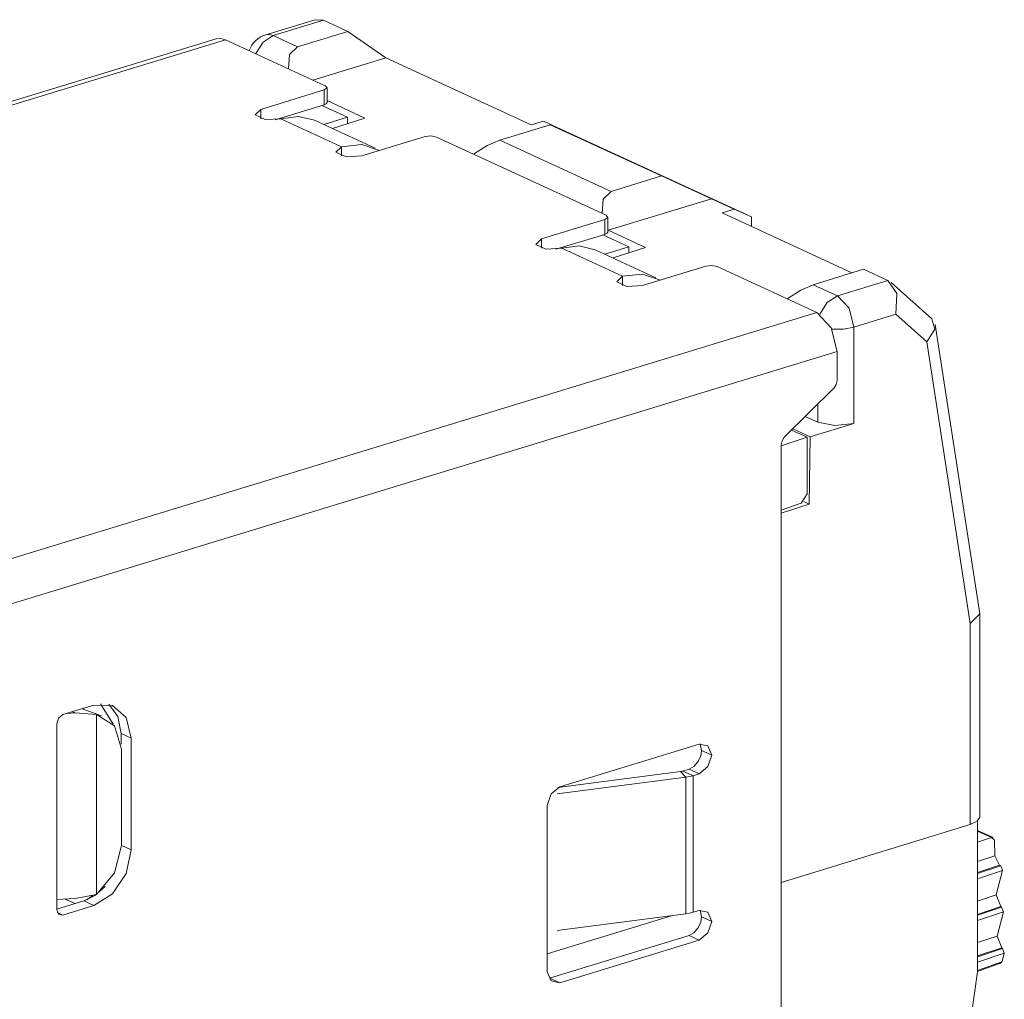
# Model space of a CAD drawing. Extents: x 93 to 660, y 253 to 519.
# Drawn here: x 616 to 660, y 289 to 333 of the extents above; entities that cross this region are included whole.
import ezdxf

# ---------------------------------------------------------------- set-up
doc = ezdxf.new("R2010")
doc.units = 0
doc.header["$MEASUREMENT"] = 0
doc.layers.add('Layer 1', color=7, linetype='Continuous', lineweight=0)

msp = doc.modelspace()

# ---------------------------------------------------------------- linework, layer by layer
at = {"layer": 'Layer 1', "color": 7, "lineweight": 18, "true_color": 0xffffff}
for points in [[(629.172, 333.29), (629.172, 333.29), (626.95, 332.611), (626.95, 332.611)], [(629.55, 333.268), (629.55, 333.268), (627.287, 332.577), (627.287, 332.577)], [(629.55, 333.268), (629.55, 333.268), (629.172, 333.29), (629.172, 333.29)], [(630.641, 332.765), (630.641, 332.765), (629.55, 333.268), (629.55, 333.268)], [(630.641, 332.765), (630.641, 332.765), (628.378, 332.074), (628.378, 332.074)], [(632.344, 331.578), (632.344, 331.578), (630.641, 332.765), (630.641, 332.765)], [(624.723, 332.43), (624.723, 332.43), (566.619, 314.677), (566.619, 314.677)], [(625.144, 332.388), (625.144, 332.388), (566.735, 314.542), (566.735, 314.542)], [(629.623, 330.322), (629.623, 330.322), (625.144, 332.388), (625.144, 332.388)], [(626.95, 332.611), (626.603, 332.505), (626.326, 332.241), (626.203, 331.899)], [(627.287, 332.577), (627.287, 332.577), (628.378, 332.074), (628.378, 332.074)], [(629.069, 330.577), (629.069, 330.577), (632.344, 331.578), (632.344, 331.578)], [(638.881, 328.562), (638.881, 328.562), (632.344, 331.578), (632.344, 331.578)], [(629.571, 330.132), (629.571, 330.132), (626.723, 329.261), (626.723, 329.261)], [(629.571, 329.464), (629.571, 329.464), (629.571, 330.132), (629.571, 330.132)], [(629.703, 329.569), (629.703, 329.569), (629.703, 330.236), (629.703, 330.236)], [(626.723, 329.261), (626.723, 329.261), (626.723, 328.842), (626.723, 328.842)], [(629.571, 329.464), (629.571, 329.464), (627.367, 328.791), (627.367, 328.791)], [(629.476, 329.436), (629.476, 329.436), (630.627, 328.905), (630.627, 328.905)], [(631.401, 328.872), (631.401, 328.872), (629.703, 329.655), (629.703, 329.655)], [(630.358, 327.584), (630.358, 327.584), (627.631, 328.842), (627.631, 328.842)], [(629.556, 328.583), (629.556, 328.583), (630.627, 328.905), (630.627, 328.905)], [(631.401, 328.872), (631.401, 328.872), (629.945, 328.403), (629.945, 328.403)], [(630.627, 328.623), (630.627, 328.623), (630.627, 328.905), (630.627, 328.905)], [(631.866, 327.517), (631.866, 327.517), (629.139, 328.774), (629.139, 328.774)], [(637.467, 327.881), (637.467, 327.881), (639.73, 328.572), (639.73, 328.572)], [(639.434, 328.725), (639.434, 328.725), (638.881, 328.562), (638.881, 328.562)], [(639.434, 328.725), (639.434, 328.725), (640.24, 328.362), (640.24, 328.362)], [(640.451, 328.256), (640.451, 328.256), (639.434, 328.725), (639.434, 328.725)], [(639.73, 328.572), (639.73, 328.572), (644.73, 326.266), (644.73, 326.266)], [(639.73, 328.572), (639.73, 328.572), (640.451, 328.256), (640.451, 328.256)], [(648.778, 324.424), (648.778, 324.424), (640.24, 328.362), (640.24, 328.362)], [(634.115, 328.035), (634.115, 328.035), (631.267, 327.165), (631.267, 327.165)], [(642.24, 324.501), (642.24, 324.501), (634.622, 328.016), (634.622, 328.016)], [(630.358, 327.584), (630.358, 327.584), (630.358, 327.165), (630.358, 327.165)], [(642.466, 325.575), (642.466, 325.575), (637.467, 327.881), (637.467, 327.881)], [(644.73, 326.266), (644.73, 326.266), (642.466, 325.575), (642.466, 325.575)], [(646.978, 325.245), (646.978, 325.245), (644.73, 326.266), (644.73, 326.266)], [(642.337, 323.827), (642.337, 323.827), (646.978, 325.245), (646.978, 325.245)], [(647.995, 324.776), (647.995, 324.776), (646.978, 325.245), (646.978, 325.245)], [(642.321, 323.749), (642.321, 323.749), (642.321, 324.416), (642.321, 324.416)], [(647.457, 324.606), (647.457, 324.606), (647.995, 324.776), (647.995, 324.776)], [(653.295, 321.913), (653.295, 321.913), (647.457, 324.606), (647.457, 324.606)], [(647.995, 324.776), (647.995, 324.776), (648.778, 324.424), (648.778, 324.424)], [(648.778, 324.424), (648.778, 324.424), (648.778, 323.997), (648.778, 323.997)], [(642.188, 324.311), (642.188, 324.311), (639.34, 323.441), (639.34, 323.441)], [(642.188, 324.311), (642.188, 324.311), (642.188, 323.644), (642.188, 323.644)], [(642.188, 323.644), (642.188, 323.644), (639.985, 322.971), (639.985, 322.971)], [(642.094, 323.615), (642.094, 323.615), (643.261, 323.077), (643.261, 323.077)], [(642.321, 323.858), (642.321, 323.858), (642.337, 323.827), (642.337, 323.827)], [(642.337, 323.827), (642.337, 323.827), (644.019, 323.052), (644.019, 323.052)], [(639.34, 323.441), (639.34, 323.441), (639.34, 323.022), (639.34, 323.022)], [(642.19, 322.754), (642.19, 322.754), (643.261, 323.077), (643.261, 323.077)], [(644.019, 323.052), (644.019, 323.052), (642.563, 322.582), (642.563, 322.582)], [(643.261, 322.807), (643.261, 322.807), (643.261, 323.077), (643.261, 323.077)], [(640.249, 323.022), (640.249, 323.022), (642.976, 321.764), (642.976, 321.764)], [(644.484, 321.696), (644.484, 321.696), (641.757, 322.954), (641.757, 322.954)], [(646.733, 322.215), (646.733, 322.215), (643.885, 321.345), (643.885, 321.345)], [(647.24, 322.195), (647.24, 322.195), (651.718, 320.129), (651.718, 320.129)], [(642.976, 321.345), (642.976, 321.345), (642.976, 321.764), (642.976, 321.764)], [(651.556, 321.382), (651.556, 321.382), (653.819, 322.073), (653.819, 322.073)], [(653.819, 322.073), (653.819, 322.073), (654.91, 321.57), (654.91, 321.57)], [(652.647, 320.879), (652.647, 320.879), (651.556, 321.382), (651.556, 321.382)], [(654.91, 321.57), (654.91, 321.57), (652.647, 320.879), (652.647, 320.879)], [(656.89, 319.841), (656.89, 319.841), (655.049, 321.478), (655.049, 321.478)], [(651.718, 320.129), (651.718, 320.129), (593.309, 302.284), (593.309, 302.284)], [(653.374, 319.475), (653.374, 319.475), (655.267, 320.054), (655.267, 320.054)], [(655.267, 320.054), (655.267, 320.054), (656.656, 318.818), (656.656, 318.818)], [(659.035, 306.596), (659.035, 306.596), (657.028, 319.588), (657.028, 319.588)], [(653.374, 315.142), (653.374, 315.142), (653.374, 319.475), (653.374, 319.475)], [(656.656, 318.818), (656.656, 318.818), (658.613, 306.156), (658.613, 306.156)], [(652.627, 318.375), (652.627, 318.375), (594.523, 300.623), (594.523, 300.623)], [(652.627, 318.375), (652.627, 318.375), (652.627, 317.077), (652.627, 317.077)], [(652.487, 316.746), (652.487, 316.746), (650.254, 314.522), (650.254, 314.522)], [(651.753, 316.015), (651.753, 316.015), (651.753, 315.204), (651.753, 315.204)], [(651.197, 315.461), (651.197, 315.461), (651.753, 315.204), (651.753, 315.204)], [(653.374, 315.142), (653.374, 315.142), (651.408, 314.541), (651.408, 314.541)], [(651.28, 314.524), (651.28, 314.524), (650.58, 314.847), (650.58, 314.847)], [(650.632, 314.899), (650.632, 314.899), (651.408, 314.541), (651.408, 314.541)], [(650.114, 314.142), (650.114, 314.142), (651.28, 314.524), (651.28, 314.524)], [(650.114, 314.19), (650.114, 314.19), (650.114, 277.478), (650.114, 277.478)], [(651.28, 314.524), (651.28, 314.524), (651.28, 311.983), (651.28, 311.983)], [(651.408, 314.541), (651.408, 314.541), (651.364, 311.525), (651.364, 311.525)], [(651.28, 311.983), (651.28, 311.983), (651.013, 311.562), (651.013, 311.562)], [(650.114, 311.248), (650.114, 311.248), (651.013, 311.562), (651.013, 311.562)], [(651.364, 311.525), (651.364, 311.525), (650.114, 311.117), (650.114, 311.117)], [(651.364, 311.525), (651.364, 311.525), (651.128, 311.634), (651.128, 311.634)], [(659.035, 306.596), (659.035, 306.596), (658.613, 306.156), (658.613, 306.156)], [(659.037, 297.456), (659.037, 297.456), (659.037, 306.564), (659.037, 306.564)], [(658.613, 306.156), (658.613, 306.156), (658.613, 297.121), (658.613, 297.121)], [(619.228, 302.487), (619.228, 302.487), (617.832, 302.06), (617.832, 302.06)], [(619.571, 302.005), (619.571, 302.005), (618.691, 302.323), (618.691, 302.323)], [(618.751, 302.341), (618.751, 302.341), (618.768, 302.295), (618.768, 302.295)], [(620.093, 301.638), (620.093, 301.638), (619.517, 302.545), (619.517, 302.545)], [(618.012, 302.115), (618.012, 302.115), (618.388, 302.138), (618.388, 302.138)], [(618.388, 302.138), (618.388, 302.138), (618.249, 302.188), (618.249, 302.188)], [(619.337, 302.064), (619.337, 302.064), (618.388, 302.138), (618.388, 302.138)], [(619.337, 302.064), (619.337, 302.064), (619.337, 293.984), (619.337, 293.984)], [(617.553, 301.641), (617.553, 301.641), (617.553, 293.3), (617.553, 293.3)], [(620.449, 300.74), (620.449, 300.74), (620.449, 301.206), (620.449, 301.206)], [(620.903, 295.992), (620.903, 295.992), (620.903, 300.997), (620.903, 300.997)], [(620.461, 300.513), (620.461, 300.513), (620.461, 296.175), (620.461, 296.175)], [(646.433, 300.737), (646.433, 300.737), (640.16, 298.821), (640.16, 298.821)], [(646.537, 300.45), (646.537, 300.45), (646.464, 300.75), (646.464, 300.75)], [(645.699, 299.527), (645.699, 299.527), (645.979, 299.612), (645.979, 299.612)], [(645.826, 299.249), (645.826, 299.249), (640.051, 298.496), (640.051, 298.496)], [(645.59, 299.504), (645.59, 299.504), (640.079, 298.786), (640.079, 298.786)], [(645.826, 299.249), (645.826, 299.249), (645.59, 299.504), (645.59, 299.504)], [(645.826, 293.109), (645.826, 293.109), (645.826, 299.249), (645.826, 299.249)], [(646.154, 299.317), (646.154, 299.317), (646.433, 299.403), (646.433, 299.403)], [(646.154, 293.178), (646.154, 293.178), (646.154, 299.317), (646.154, 299.317)], [(640.051, 298.496), (640.051, 298.496), (640.042, 298.498), (640.042, 298.498)], [(640.051, 298.496), (640.051, 298.496), (640.045, 298.495), (640.045, 298.495)], [(639.602, 297.983), (639.602, 297.983), (639.602, 290.509), (639.602, 290.509)], [(658.613, 297.121), (658.613, 297.121), (650.114, 294.524), (650.114, 294.524)], [(658.938, 290.508), (658.938, 290.508), (658.938, 297.281), (658.938, 297.281)], [(659.636, 296.535), (659.636, 296.535), (658.938, 296.857), (658.938, 296.857)], [(658.938, 296.825), (658.938, 296.825), (659.561, 296.538), (659.561, 296.538)], [(659.561, 296.538), (659.561, 296.538), (658.938, 296.334), (658.938, 296.334)], [(659.561, 296.538), (659.561, 296.538), (659.7, 296.419), (659.7, 296.419)], [(659.715, 295.719), (659.715, 295.719), (659.7, 296.419), (659.7, 296.419)], [(659.715, 295.719), (659.715, 295.719), (658.938, 295.464), (658.938, 295.464)], [(659.93, 295.293), (659.93, 295.293), (659.715, 295.719), (659.715, 295.719)], [(658.938, 294.967), (658.938, 294.967), (659.93, 295.293), (659.93, 295.293)], [(659.977, 295.266), (659.977, 295.266), (658.938, 294.918), (658.938, 294.918)], [(659.977, 295.266), (659.977, 295.266), (659.93, 295.293), (659.93, 295.293)], [(660.059, 295.053), (660.059, 295.053), (659.977, 295.266), (659.977, 295.266)], [(658.938, 294.678), (658.938, 294.678), (660.059, 295.053), (660.059, 295.053)], [(659.779, 293.964), (659.779, 293.964), (660.059, 295.053), (660.059, 295.053)], [(618.388, 293.796), (618.388, 293.796), (619.337, 293.984), (619.337, 293.984)], [(618.905, 293.734), (618.905, 293.734), (619.172, 293.932), (619.172, 293.932)], [(659.779, 293.964), (659.779, 293.964), (658.938, 293.683), (658.938, 293.683)], [(659.982, 293.431), (659.982, 293.431), (659.779, 293.964), (659.779, 293.964)], [(617.553, 293.746), (617.553, 293.746), (618.388, 293.796), (618.388, 293.796)], [(617.553, 293.314), (617.553, 293.314), (618.774, 293.687), (618.774, 293.687)], [(617.832, 293.051), (617.832, 293.051), (619.228, 293.478), (619.228, 293.478)], [(617.931, 293.769), (617.931, 293.769), (618.38, 293.567), (618.38, 293.567)], [(658.938, 293.083), (658.938, 293.083), (659.982, 293.431), (659.982, 293.431)], [(660.018, 293.41), (660.018, 293.41), (658.938, 293.049), (658.938, 293.049)], [(660.018, 293.41), (660.018, 293.41), (659.982, 293.431), (659.982, 293.431)], [(660.1, 293.197), (660.1, 293.197), (660.018, 293.41), (660.018, 293.41)], [(617.832, 293.051), (617.832, 293.051), (617.581, 293.167), (617.581, 293.167)], [(645.228, 293.031), (645.228, 293.031), (639.602, 291.313), (639.602, 291.313)], [(645.826, 293.109), (645.826, 293.109), (640.051, 292.357), (640.051, 292.357)], [(646.433, 293.263), (646.433, 293.263), (646.154, 293.178), (646.154, 293.178)], [(646.537, 292.976), (646.537, 292.976), (646.464, 293.275), (646.464, 293.275)], [(658.938, 292.809), (658.938, 292.809), (660.1, 293.197), (660.1, 293.197)], [(659.82, 292.109), (659.82, 292.109), (660.1, 293.197), (660.1, 293.197)], [(639.706, 290.222), (639.706, 290.222), (645.979, 292.138), (645.979, 292.138)], [(659.82, 292.109), (659.82, 292.109), (658.938, 291.814), (658.938, 291.814)], [(660.023, 291.576), (660.023, 291.576), (659.82, 292.109), (659.82, 292.109)], [(640.16, 290.012), (640.16, 290.012), (646.433, 291.928), (646.433, 291.928)], [(658.938, 291.214), (658.938, 291.214), (660.023, 291.576), (660.023, 291.576)], [(660.059, 291.555), (660.059, 291.555), (658.938, 291.18), (658.938, 291.18)], [(658.938, 290.94), (658.938, 290.94), (660.14, 291.342), (660.14, 291.342)], [(660.059, 291.555), (660.059, 291.555), (660.023, 291.576), (660.023, 291.576)], [(660.14, 291.342), (660.14, 291.342), (660.059, 291.555), (660.059, 291.555)], [(660.059, 291.026), (660.059, 291.026), (660.14, 291.342), (660.14, 291.342)], [(660.027, 290.954), (660.027, 290.954), (658.938, 290.555), (658.938, 290.555)], [(658.938, 290.518), (658.938, 290.518), (659.927, 290.88), (659.927, 290.88)], [(660.059, 291.026), (660.059, 291.026), (660.027, 290.954), (660.027, 290.954)], [(658.516, 287.521), (658.516, 287.521), (658.938, 290.508), (658.938, 290.508)]]:
    msp.add_open_spline(points, degree=3, dxfattribs=at)
for points, knots in [([(625.144, 332.388), (625.144, 332.388), (624.928, 332.449), (624.928, 332.449), (624.928, 332.449), (624.723, 332.43), (624.723, 332.43)], [0, 0, 0, 0, 1, 1, 1, 2, 2, 2, 2]), ([(626.496, 331.764), (626.496, 331.764), (626.825, 332.282), (626.825, 332.282), (626.825, 332.282), (627.287, 332.577), (627.287, 332.577)], [0, 0, 0, 0, 1, 1, 1, 2, 2, 2, 2]), ([(627.287, 332.577), (627.287, 332.577), (627.114, 332.626), (627.114, 332.626), (627.114, 332.626), (626.95, 332.611), (626.95, 332.611)], [0, 0, 0, 0, 1, 1, 1, 2, 2, 2, 2]), ([(628.378, 332.074), (628.378, 332.074), (628.02, 331.73), (628.02, 331.73), (628.02, 331.73), (627.976, 331.082), (627.976, 331.082)], [0, 0, 0, 0, 1, 1, 1, 2, 2, 2, 2]), ([(629.571, 330.132), (629.571, 330.132), (629.701, 330.223), (629.701, 330.223), (629.701, 330.223), (629.623, 330.322), (629.623, 330.322)], [0, 0, 0, 0, 1, 1, 1, 2, 2, 2, 2]), ([(627.631, 328.842), (627.631, 328.842), (626.921, 328.799), (626.921, 328.799), (626.921, 328.799), (626.466, 329.009), (626.466, 329.009), (626.466, 329.009), (626.723, 329.261), (626.723, 329.261)], [0, 0, 0, 0, 1, 1, 1, 2, 2, 2, 3, 3, 3, 3]), ([(629.703, 329.569), (629.703, 329.569), (629.668, 329.511), (629.668, 329.511), (629.668, 329.511), (629.571, 329.464), (629.571, 329.464)], [0, 0, 0, 0, 1, 1, 1, 2, 2, 2, 2]), ([(627.631, 328.842), (627.631, 328.842), (628.417, 328.947), (628.417, 328.947), (628.417, 328.947), (629.139, 328.774), (629.139, 328.774)], [0, 0, 0, 0, 1, 1, 1, 2, 2, 2, 2]), ([(634.622, 328.016), (634.622, 328.016), (634.379, 328.065), (634.379, 328.065), (634.379, 328.065), (634.115, 328.035), (634.115, 328.035)], [0, 0, 0, 0, 1, 1, 1, 2, 2, 2, 2]), ([(631.267, 327.165), (631.267, 327.165), (630.556, 327.122), (630.556, 327.122), (630.556, 327.122), (630.102, 327.332), (630.102, 327.332), (630.102, 327.332), (630.358, 327.584), (630.358, 327.584)], [0, 0, 0, 0, 1, 1, 1, 2, 2, 2, 3, 3, 3, 3]), ([(630.358, 327.584), (630.358, 327.584), (631.261, 327.681), (631.261, 327.681), (631.261, 327.681), (632.066, 327.409), (632.066, 327.409)], [0, 0, 0, 0, 1, 1, 1, 2, 2, 2, 2]), ([(636.287, 327.247), (636.287, 327.247), (636.9, 327.634), (636.9, 327.634), (636.9, 327.634), (637.467, 327.881), (637.467, 327.881)], [0, 0, 0, 0, 1, 1, 1, 2, 2, 2, 2]), ([(642.466, 325.575), (642.466, 325.575), (642.109, 325.231), (642.109, 325.231), (642.109, 325.231), (642.064, 324.582), (642.064, 324.582)], [0, 0, 0, 0, 1, 1, 1, 2, 2, 2, 2]), ([(642.24, 324.501), (642.24, 324.501), (642.319, 324.402), (642.319, 324.402), (642.319, 324.402), (642.188, 324.311), (642.188, 324.311)], [0, 0, 0, 0, 1, 1, 1, 2, 2, 2, 2]), ([(642.188, 323.644), (642.188, 323.644), (642.286, 323.691), (642.286, 323.691), (642.286, 323.691), (642.321, 323.749), (642.321, 323.749)], [0, 0, 0, 0, 1, 1, 1, 2, 2, 2, 2]), ([(639.34, 323.441), (639.34, 323.441), (639.084, 323.188), (639.084, 323.188), (639.084, 323.188), (639.538, 322.979), (639.538, 322.979), (639.538, 322.979), (640.249, 323.022), (640.249, 323.022)], [0, 0, 0, 0, 1, 1, 1, 2, 2, 2, 3, 3, 3, 3]), ([(640.249, 323.022), (640.249, 323.022), (641.035, 323.127), (641.035, 323.127), (641.035, 323.127), (641.757, 322.954), (641.757, 322.954)], [0, 0, 0, 0, 1, 1, 1, 2, 2, 2, 2]), ([(646.733, 322.215), (646.733, 322.215), (646.997, 322.244), (646.997, 322.244), (646.997, 322.244), (647.24, 322.195), (647.24, 322.195)], [0, 0, 0, 0, 1, 1, 1, 2, 2, 2, 2]), ([(642.976, 321.764), (642.976, 321.764), (642.72, 321.511), (642.72, 321.511), (642.72, 321.511), (643.174, 321.302), (643.174, 321.302), (643.174, 321.302), (643.885, 321.345), (643.885, 321.345)], [0, 0, 0, 0, 1, 1, 1, 2, 2, 2, 3, 3, 3, 3]), ([(642.976, 321.764), (642.976, 321.764), (643.878, 321.86), (643.878, 321.86), (643.878, 321.86), (644.684, 321.589), (644.684, 321.589)], [0, 0, 0, 0, 1, 1, 1, 2, 2, 2, 2]), ([(650.376, 320.748), (650.376, 320.748), (650.989, 321.135), (650.989, 321.135), (650.989, 321.135), (651.556, 321.382), (651.556, 321.382)], [0, 0, 0, 0, 1, 1, 1, 2, 2, 2, 2]), ([(654.91, 321.57), (654.91, 321.57), (655.316, 320.987), (655.316, 320.987), (655.316, 320.987), (655.267, 320.054), (655.267, 320.054)], [0, 0, 0, 0, 1, 1, 1, 2, 2, 2, 2]), ([(651.851, 320.054), (651.851, 320.054), (652.18, 320.579), (652.18, 320.579), (652.18, 320.579), (652.647, 320.879), (652.647, 320.879)], [0, 0, 0, 0, 1, 1, 1, 2, 2, 2, 2]), ([(652.647, 320.879), (652.647, 320.879), (653.161, 320.329), (653.161, 320.329), (653.161, 320.329), (653.374, 319.475), (653.374, 319.475)], [0, 0, 0, 0, 1, 1, 1, 2, 2, 2, 2]), ([(651.718, 320.129), (651.718, 320.129), (652.361, 319.442), (652.361, 319.442), (652.361, 319.442), (652.627, 318.375), (652.627, 318.375)], [0, 0, 0, 0, 1, 1, 1, 2, 2, 2, 2]), ([(656.89, 319.841), (656.89, 319.841), (657.017, 319.381), (657.017, 319.381), (657.017, 319.381), (656.656, 318.818), (656.656, 318.818)], [0, 0, 0, 0, 1, 1, 1, 2, 2, 2, 2]), ([(652.387, 319.389), (652.387, 319.389), (652.907, 319.389), (652.907, 319.389), (652.907, 319.389), (653.374, 319.475), (653.374, 319.475)], [0, 0, 0, 0, 1, 1, 1, 2, 2, 2, 2]), ([(652.627, 317.077), (652.627, 317.077), (652.589, 316.899), (652.589, 316.899), (652.589, 316.899), (652.487, 316.746), (652.487, 316.746)], [0, 0, 0, 0, 1, 1, 1, 2, 2, 2, 2]), ([(651.753, 315.204), (651.753, 315.204), (652.529, 315.047), (652.529, 315.047), (652.529, 315.047), (653.374, 315.142), (653.374, 315.142)], [0, 0, 0, 0, 1, 1, 1, 2, 2, 2, 2]), ([(650.254, 314.522), (650.254, 314.522), (650.151, 314.369), (650.151, 314.369), (650.151, 314.369), (650.114, 314.19), (650.114, 314.19)], [0, 0, 0, 0, 1, 1, 1, 2, 2, 2, 2]), ([(620.903, 300.997), (620.903, 300.997), (620.679, 301.929), (620.679, 301.929), (620.679, 301.929), (620.066, 302.474), (620.066, 302.474), (620.066, 302.474), (619.228, 302.487), (619.228, 302.487)], [0, 0, 0, 0, 1, 1, 1, 2, 2, 2, 3, 3, 3, 3]), ([(620.449, 301.206), (620.449, 301.206), (620.304, 301.977), (620.304, 301.977), (620.304, 301.977), (619.894, 302.525), (619.894, 302.525)], [0, 0, 0, 0, 1, 1, 1, 2, 2, 2, 2]), ([(617.832, 302.06), (617.832, 302.06), (617.635, 301.902), (617.635, 301.902), (617.635, 301.902), (617.553, 301.641), (617.553, 301.641)], [0, 0, 0, 0, 1, 1, 1, 2, 2, 2, 2]), ([(620.461, 300.513), (620.461, 300.513), (620.152, 301.562), (620.152, 301.562), (620.152, 301.562), (619.337, 302.064), (619.337, 302.064)], [0, 0, 0, 0, 1, 1, 1, 2, 2, 2, 2]), ([(620.903, 300.997), (620.903, 300.997), (620.676, 301.101), (620.676, 301.101), (620.676, 301.101), (620.449, 301.206), (620.449, 301.206)], [0, 0, 0, 0, 1, 1, 1, 2, 2, 2, 2]), ([(646.991, 300.241), (646.991, 300.241), (646.823, 300.655), (646.823, 300.655), (646.823, 300.655), (646.433, 300.737), (646.433, 300.737)], [0, 0, 0, 0, 1, 1, 1, 2, 2, 2, 2]), ([(645.979, 299.612), (645.979, 299.612), (646.188, 299.727), (646.188, 299.727), (646.188, 299.727), (646.368, 299.933), (646.368, 299.933), (646.368, 299.933), (646.494, 300.189), (646.494, 300.189), (646.494, 300.189), (646.537, 300.45), (646.537, 300.45)], [0, 0, 0, 0, 1, 1, 1, 2, 2, 2, 3, 3, 3, 4, 4, 4, 4]), ([(646.433, 299.403), (646.433, 299.403), (646.823, 299.723), (646.823, 299.723), (646.823, 299.723), (646.991, 300.241), (646.991, 300.241)], [0, 0, 0, 0, 1, 1, 1, 2, 2, 2, 2]), ([(646.537, 300.45), (646.537, 300.45), (646.764, 300.345), (646.764, 300.345), (646.764, 300.345), (646.991, 300.241), (646.991, 300.241)], [0, 0, 0, 0, 1, 1, 1, 2, 2, 2, 2]), ([(645.979, 299.612), (645.979, 299.612), (646.206, 299.507), (646.206, 299.507), (646.206, 299.507), (646.433, 299.403), (646.433, 299.403)], [0, 0, 0, 0, 1, 1, 1, 2, 2, 2, 2]), ([(645.699, 299.527), (645.699, 299.527), (645.647, 299.514), (645.647, 299.514), (645.647, 299.514), (645.59, 299.504), (645.59, 299.504)], [0, 0, 0, 0, 1, 1, 1, 2, 2, 2, 2]), ([(645.699, 299.527), (645.699, 299.527), (645.927, 299.422), (645.927, 299.422), (645.927, 299.422), (646.154, 299.317), (646.154, 299.317)], [0, 0, 0, 0, 1, 1, 1, 2, 2, 2, 2]), ([(646.154, 299.317), (646.154, 299.317), (645.998, 299.278), (645.998, 299.278), (645.998, 299.278), (645.826, 299.249), (645.826, 299.249)], [0, 0, 0, 0, 1, 1, 1, 2, 2, 2, 2]), ([(640.16, 298.821), (640.16, 298.821), (639.771, 298.5), (639.771, 298.5), (639.771, 298.5), (639.602, 297.983), (639.602, 297.983)], [0, 0, 0, 0, 1, 1, 1, 2, 2, 2, 2]), ([(659.037, 297.456), (659.037, 297.456), (658.926, 297.271), (658.926, 297.271), (658.926, 297.271), (658.613, 297.121), (658.613, 297.121)], [0, 0, 0, 0, 1, 1, 1, 2, 2, 2, 2]), ([(619.337, 293.984), (619.337, 293.984), (620.152, 294.951), (620.152, 294.951), (620.152, 294.951), (620.461, 296.175), (620.461, 296.175)], [0, 0, 0, 0, 1, 1, 1, 2, 2, 2, 2]), ([(620.903, 295.992), (620.903, 295.992), (620.676, 296.096), (620.676, 296.096), (620.676, 296.096), (620.449, 296.201), (620.449, 296.201)], [0, 0, 0, 0, 1, 1, 1, 2, 2, 2, 2]), ([(619.228, 293.478), (619.228, 293.478), (620.066, 294.002), (620.066, 294.002), (620.066, 294.002), (620.679, 294.922), (620.679, 294.922), (620.679, 294.922), (620.903, 295.992), (620.903, 295.992)], [0, 0, 0, 0, 1, 1, 1, 2, 2, 2, 3, 3, 3, 3]), ([(618.774, 293.687), (618.774, 293.687), (619.273, 293.931), (619.273, 293.931), (619.273, 293.931), (619.728, 294.335), (619.728, 294.335)], [0, 0, 0, 0, 1, 1, 1, 2, 2, 2, 2]), ([(619.228, 293.478), (619.228, 293.478), (619.001, 293.583), (619.001, 293.583), (619.001, 293.583), (618.774, 293.687), (618.774, 293.687)], [0, 0, 0, 0, 1, 1, 1, 2, 2, 2, 2]), ([(617.553, 293.3), (617.553, 293.3), (617.635, 293.089), (617.635, 293.089), (617.635, 293.089), (617.832, 293.051), (617.832, 293.051)], [0, 0, 0, 0, 1, 1, 1, 2, 2, 2, 2]), ([(646.154, 293.178), (646.154, 293.178), (645.998, 293.138), (645.998, 293.138), (645.998, 293.138), (645.826, 293.109), (645.826, 293.109)], [0, 0, 0, 0, 1, 1, 1, 2, 2, 2, 2]), ([(645.979, 292.138), (645.979, 292.138), (646.188, 292.253), (646.188, 292.253), (646.188, 292.253), (646.368, 292.459), (646.368, 292.459), (646.368, 292.459), (646.494, 292.714), (646.494, 292.714), (646.494, 292.714), (646.537, 292.976), (646.537, 292.976)], [0, 0, 0, 0, 1, 1, 1, 2, 2, 2, 3, 3, 3, 4, 4, 4, 4]), ([(646.991, 292.766), (646.991, 292.766), (646.823, 293.181), (646.823, 293.181), (646.823, 293.181), (646.433, 293.263), (646.433, 293.263)], [0, 0, 0, 0, 1, 1, 1, 2, 2, 2, 2]), ([(646.537, 292.976), (646.537, 292.976), (646.764, 292.871), (646.764, 292.871), (646.764, 292.871), (646.991, 292.766), (646.991, 292.766)], [0, 0, 0, 0, 1, 1, 1, 2, 2, 2, 2]), ([(646.433, 291.928), (646.433, 291.928), (646.823, 292.249), (646.823, 292.249), (646.823, 292.249), (646.991, 292.766), (646.991, 292.766)], [0, 0, 0, 0, 1, 1, 1, 2, 2, 2, 2]), ([(645.979, 292.138), (645.979, 292.138), (646.206, 292.033), (646.206, 292.033), (646.206, 292.033), (646.433, 291.928), (646.433, 291.928)], [0, 0, 0, 0, 1, 1, 1, 2, 2, 2, 2]), ([(660.027, 290.954), (660.027, 290.954), (660.009, 290.931), (660.009, 290.931), (660.009, 290.931), (659.988, 290.912), (659.988, 290.912), (659.988, 290.912), (659.964, 290.897), (659.964, 290.897), (659.964, 290.897), (659.938, 290.884), (659.938, 290.884), (659.938, 290.884), (659.927, 290.88), (659.927, 290.88)], [0, 0, 0, 0, 1, 1, 1, 2, 2, 2, 3, 3, 3, 4, 4, 4, 5, 5, 5, 5]), ([(639.602, 290.509), (639.602, 290.509), (639.771, 290.094), (639.771, 290.094), (639.771, 290.094), (640.16, 290.012), (640.16, 290.012)], [0, 0, 0, 0, 1, 1, 1, 2, 2, 2, 2]), ([(639.706, 290.222), (639.706, 290.222), (639.933, 290.117), (639.933, 290.117), (639.933, 290.117), (640.16, 290.012), (640.16, 290.012)], [0, 0, 0, 0, 1, 1, 1, 2, 2, 2, 2])]:
    msp.add_open_spline(points, degree=3, knots=knots, dxfattribs=at)

doc.saveas('drawing.dxf')
